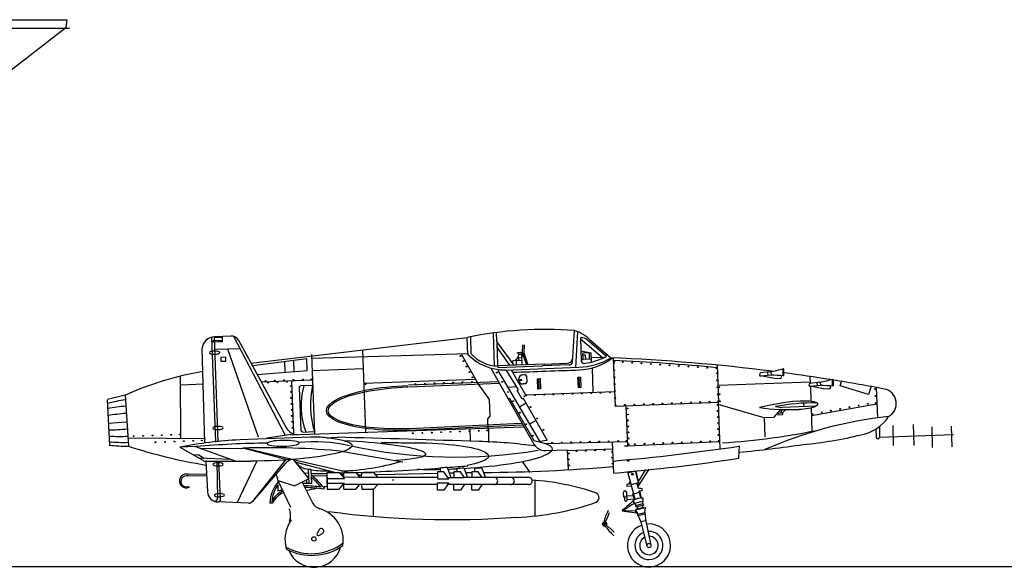
# Model space of a CAD drawing. Extents: x 11299 to 16772, y -12255 to -9820.
# Drawn here: x 12996 to 13034, y -11511 to -11490 of the extents above; entities that cross this region are included whole.
import ezdxf

# ---------------------------------------------------------------- set-up
doc = ezdxf.new("R2010")
doc.units = 0
doc.layers.add('1', color=7, linetype='CONTINUOUS')

msp = doc.modelspace()

# ---------------------------------------------------------------- linework, layer by layer
at = {"layer": '1', "color": 7, "transparency": 33554687}
for p, q in [((12986.567, -11490.484), (12998.211, -11490.484)), ((12993.47, -11494.016), (12998.069, -11490.464)), ((12995.913, -11490.159), (12998.112, -11490.159)), ((12998.112, -11490.159), (12998.069, -11490.464))]:
    msp.add_line(p, q, dxfattribs=at)
at = {"layer": '1', "color": 7, "linetype": 'Continuous'}
for p, q in [((13014.472, -11502.182), (13014.52, -11503.432)), ((13014.615, -11502.488), (13014.606, -11502.16)), ((13017.519, -11503.309), (13017.6, -11502.089)), ((13017.718, -11502.128), (13017.64, -11503.503)), ((13003.661, -11502.345), (13003.809, -11506.362)), ((13003.718, -11502.471), (13003.719, -11502.527)), ((13003.72, -11502.472), (13004.087, -11502.458)), ((13004.089, -11502.513), (13003.722, -11502.527)), ((13004.404, -11502.296), (13003.778, -11502.322)), ((13003.916, -11506.352), (13003.778, -11502.322)), ((13004.077, -11502.356), (13003.779, -11502.37)), ((13003.943, -11502.518), (13003.941, -11502.463)), ((13004.029, -11502.515), (13004.027, -11502.46)), ((13004.089, -11502.513), (13004.083, -11502.309)), ((13006.485, -11506.084), (13004.515, -11502.311)), ((13006.569, -11505.862), (13004.705, -11502.468)), ((13005.177, -11503.341), (13013.48, -11502.351)), ((13013.501, -11503.003), (13013.477, -11502.369)), ((13013.603, -11502.343), (13013.623, -11502.972)), ((13014.613, -11502.483), (13014.645, -11503.425)), ((13014.627, -11502.544), (13015.274, -11503.417)), ((13017.857, -11502.365), (13017.825, -11502.366)), ((13017.825, -11502.366), (13017.859, -11503.251)), ((13017.826, -11502.402), (13018.669, -11503.122)), ((13018.828, -11503.079), (13018.082, -11502.443)), ((13018.997, -11503.138), (13018.218, -11502.471)), ((13003.295, -11502.79), (13003.394, -11506.397)), ((13004.762, -11502.781), (13003.793, -11502.817)), ((13005.469, -11506.169), (13004.286, -11502.799)), ((13009.587, -11505.975), (13009.469, -11502.831)), ((13015.118, -11503.419), (13014.617, -11502.705)), ((13015.416, -11502.922), (13015.512, -11502.918)), ((13015.418, -11502.968), (13015.416, -11502.922)), ((13015.476, -11502.966), (13015.418, -11502.968)), ((13015.512, -11502.918), (13015.559, -11502.983)), ((13015.591, -11502.948), (13015.652, -11502.946)), ((13015.592, -11502.982), (13015.591, -11502.948)), ((13015.608, -11502.638), (13015.593, -11502.941)), ((13015.593, -11502.941), (13015.751, -11503.4)), ((13015.666, -11502.637), (13015.65, -11502.94)), ((13015.65, -11502.94), (13015.808, -11503.4)), ((13015.652, -11502.946), (13015.656, -11503.043)), ((13017.844, -11502.858), (13018.238, -11502.935)), ((13017.915, -11502.936), (13018.157, -11502.927)), ((13017.925, -11503.197), (13017.915, -11502.936)), ((13018.157, -11502.927), (13018.167, -11503.188)), ((13018.248, -11503.293), (13018.238, -11502.935)), ((13004.209, -11503.111), (13004.015, -11503.118)), ((13004.015, -11503.118), (13004.02, -11503.26)), ((13004.02, -11503.26), (13004.214, -11503.253)), ((13004.214, -11503.253), (13004.209, -11503.111)), ((13007.318, -11503.17), (13005.252, -11503.44)), ((13006.487, -11503.688), (13006.472, -11503.274)), ((13006.834, -11503.659), (13006.818, -11503.232)), ((13007.335, -11503.616), (13007.318, -11503.17)), ((13007.498, -11503.003), (13007.614, -11506.05)), ((13013.525, -11502.981), (13007.505, -11503.163)), ((13013.916, -11504.142), (13013.269, -11503.012)), ((13015.218, -11503.251), (13015.222, -11503.338)), ((13015.281, -11503.234), (13015.568, -11503.223)), ((13015.375, -11503.415), (13015.373, -11503.179)), ((13015.565, -11503.137), (13015.453, -11503.141)), ((13015.453, -11503.141), (13015.456, -11503.228)), ((13015.56, -11503.008), (13015.471, -11503.011)), ((13015.559, -11502.983), (13015.592, -11502.982)), ((13015.559, -11502.983), (13015.575, -11503.41)), ((13016.448, -11503.374), (13017.308, -11503.341)), ((13018.244, -11503.185), (13017.857, -11503.2)), ((13017.857, -11503.2), (13017.925, -11503.197)), ((13018.026, -11503.031), (13017.918, -11503.035)), ((13018.032, -11503.193), (13018.026, -11503.031)), ((13018.746, -11503.12), (13018.242, -11503.134)), ((13019.085, -11503.136), (13019.155, -11504.984)), ((13005.417, -11503.766), (13007.335, -11503.616)), ((13009.495, -11503.555), (13007.522, -11503.63)), ((13014.384, -11503.53), (13016.038, -11506.442)), ((13014.649, -11503.613), (13016.257, -11506.324)), ((13016.455, -11503.375), (13014.651, -11503.442)), ((13014.651, -11503.442), (13014.653, -11503.508)), ((13016.377, -11503.449), (13014.652, -11503.512)), ((13014.921, -11503.599), (13017.769, -11503.495)), ((13015.451, -11504.356), (13014.98, -11503.596)), ((13015.167, -11503.594), (13015.712, -11504.547)), ((13017.395, -11503.404), (13016.374, -11503.443)), ((13018.271, -11503.519), (13018.306, -11504.449)), ((13023.146, -11504.833), (13023.092, -11503.413)), ((13025.123, -11503.667), (13024.743, -11503.711)), ((13025.009, -11503.681), (13025.021, -11503.811)), ((13025.137, -11503.669), (13025.149, -11503.802)), ((13002.46, -11503.842), (13002.47, -11506.244)), ((13007.536, -11503.985), (13005.585, -11504.06)), ((13006.732, -11504.015), (13006.811, -11506.05)), ((13013.792, -11503.957), (13009.516, -11504.11)), ((13014.674, -11504.056), (13011.221, -11504.186)), ((13015.448, -11503.96), (13015.557, -11503.956)), ((13015.559, -11503.997), (13015.454, -11504.001)), ((13015.557, -11503.956), (13015.559, -11503.997)), ((13015.619, -11503.778), (13015.687, -11503.776)), ((13015.755, -11503.839), (13015.763, -11504.063)), ((13016.177, -11503.933), (13016.276, -11503.929)), ((13016.192, -11504.328), (13016.177, -11503.933)), ((13016.21, -11503.931), (13016.225, -11504.327)), ((13016.281, -11504.064), (13016.215, -11504.066)), ((13016.276, -11503.929), (13016.291, -11504.324)), ((13017.732, -11503.874), (13017.83, -11503.87)), ((13017.747, -11504.269), (13017.732, -11503.874)), ((13017.765, -11503.872), (13017.78, -11504.268)), ((13017.835, -11504.005), (13017.77, -11504.007)), ((13017.83, -11503.87), (13017.845, -11504.265)), ((13026.645, -11504.063), (13023.122, -11504.197)), ((13025.137, -11503.8), (13024.756, -11503.834)), ((13025.274, -11503.922), (13024.806, -11503.833)), ((13025.274, -11503.922), (13025.532, -11503.912)), ((13025.532, -11503.912), (13025.558, -11503.814)), ((13026.637, -11503.846), (13026.647, -11504.11)), ((13027.024, -11504.066), (13026.644, -11504.11)), ((13026.902, -11504.08), (13026.914, -11504.21)), ((13027.029, -11504.069), (13027.042, -11504.201)), ((13027.802, -11504.204), (13027.856, -11504.037)), ((13003.351, -11504.146), (13002.486, -11504.181)), ((13007.027, -11504.277), (13007.089, -11505.914)), ((13007.544, -11504.192), (13007.09, -11504.209)), ((13014.71, -11504.121), (13011.224, -11504.252)), ((13014.338, -11504.728), (13013.916, -11504.142)), ((13015.386, -11504.25), (13015.035, -11504.264)), ((13015.394, -11504.388), (13015.451, -11504.356)), ((13015.583, -11504.719), (13015.394, -11504.388)), ((13015.7, -11504.131), (13015.633, -11504.133)), ((13015.712, -11504.547), (13019.134, -11504.417)), ((13016.291, -11504.324), (13016.192, -11504.328)), ((13017.845, -11504.265), (13017.747, -11504.269)), ((13026.655, -11504.231), (13026.673, -11504.793)), ((13027.038, -11504.199), (13026.657, -11504.233)), ((13027.157, -11504.315), (13026.708, -11504.23)), ((13027.157, -11504.315), (13027.414, -11504.306)), ((13027.414, -11504.306), (13027.438, -11504.218)), ((13028.89, -11504.539), (13027.802, -11504.204)), ((13028.988, -11504.219), (13028.89, -11504.539)), ((13029.176, -11504.267), (13029.227, -11505.428)), ((12999.66, -11504.738), (12999.743, -11506.479)), ((13000.343, -11504.569), (12999.669, -11504.725)), ((13000.343, -11504.569), (13000.472, -11506.525)), ((13014.363, -11505.371), (13014.338, -11504.728)), ((13015.05, -11504.712), (13015.107, -11504.679)), ((13015.107, -11504.679), (13016.037, -11506.307)), ((13015.744, -11504.869), (13015.483, -11505.018)), ((13015.64, -11504.686), (13015.583, -11504.719)), ((13016.555, -11506.287), (13015.64, -11504.686)), ((13019.155, -11504.984), (13023.146, -11504.833)), ((13023.113, -11504.834), (13023.181, -11506.619)), ((13026.397, -11504.869), (13026.402, -11505.008)), ((13019.641, -11506.518), (13019.582, -11504.968)), ((13024.882, -11505.436), (13023.116, -11504.92)), ((13025.517, -11505.107), (13025.238, -11505.422)), ((13025.316, -11505.004), (13025.575, -11505.039)), ((13025.422, -11505.251), (13025.583, -11505.245)), ((13025.578, -11505.112), (13025.514, -11505.248)), ((13026.869, -11504.99), (13025.575, -11505.039)), ((13025.714, -11505.116), (13025.583, -11505.245)), ((13025.583, -11505.245), (13025.585, -11505.321)), ((13026.683, -11505.056), (13026.717, -11505.95)), ((13026.694, -11505.34), (13029.2, -11504.898)), ((13000.398, -11505.596), (12999.702, -11505.654)), ((13014.274, -11505.467), (13014.363, -11505.371)), ((13014.289, -11505.864), (13014.274, -11505.467)), ((13016.122, -11505.53), (13015.872, -11505.673)), ((13025.238, -11505.422), (13024.882, -11505.436)), ((13024.882, -11505.436), (13024.91, -11506.162)), ((13025.425, -11505.327), (13025.422, -11505.251)), ((13025.585, -11505.321), (13025.425, -11505.327)), ((13006.68, -11506.082), (13015.644, -11505.776)), ((13007.157, -11505.977), (13007.611, -11505.96)), ((13015.556, -11505.651), (13011.261, -11505.854)), ((13015.593, -11505.715), (13011.262, -11505.913)), ((13013.603, -11506.333), (13013.591, -11505.851)), ((13014.293, -11505.841), (13014.302, -11506.374)), ((13029.164, -11505.866), (13029.186, -11506.182)), ((13029.306, -11505.772), (13029.312, -11506.177)), ((13029.821, -11505.725), (13029.837, -11506.494)), ((13030.606, -11505.695), (13030.623, -11506.489)), ((13031.323, -11505.776), (13031.33, -11506.572)), ((13032.066, -11505.752), (13032.09, -11506.551)), ((13003.425, -11506.24), (13000.445, -11506.219)), ((13007.467, -11506.177), (13004.751, -11506.28)), ((13006.716, -11506.079), (13005.779, -11506.212)), ((13008.071, -11506.196), (13008.485, -11506.18)), ((13016.257, -11506.324), (13016.555, -11506.287)), ((13019.635, -11506.349), (13016.501, -11506.426)), ((13019.106, -11507.55), (13019.061, -11506.363)), ((13023.17, -11506.351), (13019.641, -11506.518)), ((13029.312, -11506.177), (13032.155, -11506.068)), ((13002.442, -11506.565), (13003.388, -11507.092)), ((13003.027, -11506.537), (13002.477, -11506.558)), ((13004.587, -11507.092), (13003.027, -11506.537)), ((13003.237, -11506.612), (13004.863, -11506.593)), ((13004.863, -11506.588), (13006.555, -11507.037)), ((13006.759, -11507.03), (13004.863, -11506.588)), ((13008.712, -11506.723), (13011.012, -11507.121)), ((13016.484, -11506.69), (13017.322, -11506.658)), ((13017.322, -11506.658), (13017.351, -11507.417)), ((13017.324, -11506.691), (13019.07, -11506.624)), ((13019.657, -11506.516), (13019.518, -11506.521)), ((13023.924, -11506.51), (13023.901, -11506.967)), ((13002.951, -11506.849), (13003.155, -11506.841)), ((13003.155, -11506.841), (13003.373, -11506.987)), ((13004.404, -11507.027), (13003.187, -11506.98)), ((13003.38, -11507.091), (13005.16, -11507.092)), ((13003.438, -11507.09), (13003.506, -11508.275)), ((13003.86, -11507.098), (13003.896, -11508.509)), ((13004.01, -11508.551), (13003.945, -11507.094)), ((13004.652, -11508.691), (13005.414, -11507.083)), ((13006.501, -11507.047), (13005.22, -11508.65)), ((13006.792, -11507.028), (13007.395, -11507.772)), ((13008.924, -11507.534), (13006.802, -11507.04)), ((13006.865, -11507.119), (13008.438, -11507.535)), ((13015.595, -11507.111), (13015.885, -11507.526)), ((13006.494, -11507.184), (13005.22, -11508.65)), ((13007.376, -11507.407), (13007.396, -11507.951)), ((13007.48, -11507.403), (13007.501, -11507.947)), ((13012.579, -11507.502), (13012.334, -11507.502)), ((13012.334, -11507.502), (13012.334, -11507.555)), ((13012.455, -11507.503), (13012.454, -11507.346)), ((13012.723, -11507.707), (13012.579, -11507.502)), ((13012.708, -11507.326), (13012.854, -11507.722)), ((13013.215, -11507.502), (13012.969, -11507.502)), ((13012.969, -11507.502), (13012.97, -11507.72)), ((13013.091, -11507.503), (13013.092, -11507.373)), ((13013.358, -11507.707), (13013.215, -11507.502)), ((13013.349, -11507.35), (13013.489, -11507.722)), ((13013.656, -11507.502), (13013.655, -11507.718)), ((13013.902, -11507.502), (13013.656, -11507.502)), ((13013.777, -11507.503), (13013.776, -11507.356)), ((13014.045, -11507.707), (13013.902, -11507.502)), ((13014.031, -11507.333), (13014.176, -11507.722)), ((13019.636, -11507.508), (13019.914, -11508.541)), ((13019.648, -11507.548), (13019.948, -11507.472)), ((13020.044, -11507.874), (13019.946, -11507.467)), ((13019.949, -11507.469), (13020.056, -11507.925)), ((13020.449, -11507.403), (13020.031, -11508.072)), ((13020.322, -11507.421), (13020.045, -11507.875)), ((13002.747, -11507.663), (13002.744, -11507.597)), ((13003.463, -11507.666), (13002.747, -11507.663)), ((13003.438, -11507.611), (13002.781, -11507.598)), ((13006.138, -11507.597), (13006.213, -11507.842)), ((13006.213, -11507.842), (13006.857, -11508.044)), ((13006.213, -11507.842), (13006.696, -11508.866)), ((13007.395, -11507.772), (13006.857, -11508.044)), ((13007.382, -11507.56), (13007.229, -11507.568)), ((13007.307, -11507.822), (13007.311, -11507.954)), ((13007.501, -11507.655), (13008.098, -11507.643)), ((13008.104, -11507.996), (13008.104, -11507.534)), ((13008.104, -11507.534), (13008.569, -11507.535)), ((13008.104, -11507.714), (13008.104, -11508.176)), ((13008.104, -11507.719), (13008.104, -11507.985)), ((13008.104, -11507.765), (13008.761, -11507.765)), ((13008.104, -11507.985), (13008.104, -11507.852)), ((13008.567, -11507.535), (13008.761, -11507.767)), ((13008.604, -11507.579), (13008.739, -11507.615)), ((13008.647, -11507.633), (13008.737, -11507.63)), ((13012.329, -11507.719), (13008.714, -11507.716)), ((13008.74, -11507.534), (13009.197, -11507.534)), ((13008.741, -11507.716), (13008.74, -11507.534)), ((13009.197, -11507.534), (13009.357, -11507.72)), ((13009.271, -11507.619), (13009.425, -11507.616)), ((13012.333, -11507.719), (13009.357, -11507.72)), ((13009.426, -11507.722), (13009.427, -11507.534)), ((13009.426, -11507.719), (13009.426, -11507.719)), ((13009.427, -11507.534), (13009.884, -11507.534)), ((13009.884, -11507.534), (13010.044, -11507.72)), ((13009.944, -11507.604), (13010.7, -11507.59)), ((13012.332, -11507.719), (13010.044, -11507.72)), ((13010.685, -11507.596), (13012.333, -11507.557)), ((13012.334, -11507.559), (13012.334, -11507.779)), ((13012.334, -11507.779), (13012.774, -11507.779)), ((13012.774, -11507.779), (13012.714, -11507.694)), ((13012.732, -11507.717), (13013.364, -11507.718)), ((13012.791, -11507.547), (13012.969, -11507.544)), ((13013.364, -11507.718), (13013.349, -11507.694)), ((13014.058, -11507.718), (13013.365, -11507.718)), ((13013.579, -11507.539), (13013.417, -11507.542)), ((13013.654, -11507.538), (13013.579, -11507.539)), ((13014.049, -11507.718), (13014.036, -11507.694)), ((13015.826, -11507.717), (13014.052, -11507.718)), ((13016.073, -11507.821), (13016.073, -11509.224)), ((13006.224, -11508.242), (13006.215, -11507.999)), ((13007.144, -11507.897), (13007.548, -11508.718)), ((13007.501, -11507.947), (13007.175, -11507.959)), ((13007.97, -11508.108), (13007.972, -11508.176)), ((13008.104, -11507.945), (13008.761, -11507.945)), ((13008.104, -11508.176), (13008.562, -11508.176)), ((13008.562, -11508.176), (13008.722, -11507.99)), ((13008.761, -11507.945), (13008.722, -11507.99)), ((13012.332, -11507.991), (13008.725, -11507.985)), ((13008.74, -11508.176), (13008.74, -11507.979)), ((13008.74, -11508.176), (13009.197, -11508.176)), ((13009.197, -11508.176), (13009.357, -11507.99)), ((13009.425, -11507.989), (13009.427, -11508.176)), ((13009.427, -11508.176), (13009.884, -11508.176)), ((13009.884, -11508.176), (13010.044, -11507.99)), ((13009.884, -11509.224), (13009.884, -11508.148)), ((13012.334, -11508.204), (13012.334, -11507.927)), ((13012.334, -11507.927), (13012.774, -11507.927)), ((13012.579, -11508.204), (13012.334, -11508.204)), ((13012.723, -11507.999), (13012.579, -11508.204)), ((13012.774, -11507.927), (13012.714, -11508.012)), ((13014.503, -11507.994), (13012.729, -11507.992)), ((13012.969, -11508.204), (13012.968, -11507.993)), ((13013.215, -11508.204), (13012.969, -11508.204)), ((13013.358, -11507.999), (13013.215, -11508.204)), ((13013.364, -11507.99), (13013.349, -11508.012)), ((13015.139, -11507.994), (13013.364, -11507.992)), ((13013.656, -11508.204), (13013.654, -11507.994)), ((13013.902, -11508.204), (13013.656, -11508.204)), ((13014.045, -11507.999), (13013.902, -11508.204)), ((13014.05, -11507.993), (13014.036, -11508.012)), ((13015.826, -11507.994), (13014.051, -11507.992)), ((13019.697, -11507.984), (13019.608, -11507.99)), ((13019.608, -11507.99), (13019.613, -11508.055)), ((13019.613, -11508.055), (13019.778, -11508.044)), ((13019.743, -11507.915), (13019.692, -11507.918)), ((13019.692, -11507.918), (13019.697, -11507.984)), ((13020.056, -11507.925), (13019.769, -11507.998)), ((13020.051, -11508.147), (13019.995, -11507.943)), ((13020.159, -11508.139), (13020.051, -11508.147)), ((13020.166, -11508.237), (13020.074, -11508.244)), ((13020.074, -11508.244), (13020.132, -11508.485)), ((13020.079, -11508.27), (13020.115, -11508.276)), ((13019.471, -11508.31), (13019.483, -11508.473)), ((13019.614, -11508.464), (13019.483, -11508.473)), ((13019.516, -11508.471), (13019.524, -11508.586)), ((13019.622, -11508.579), (13019.602, -11508.3)), ((13019.611, -11508.431), (13019.851, -11508.415)), ((13019.621, -11508.562), (13019.886, -11508.544)), ((13019.861, -11508.326), (13019.833, -11508.347)), ((13019.896, -11508.581), (13019.833, -11508.347)), ((13019.839, -11508.622), (13019.951, -11508.796)), ((13020.234, -11508.632), (13019.899, -11508.716)), ((13020.171, -11508.511), (13020.115, -11508.276)), ((13020.228, -11508.726), (13020.241, -11508.52)), ((13005.087, -11508.709), (13003.915, -11508.659)), ((13006.018, -11508.706), (13005.905, -11508.711)), ((13019.522, -11509.012), (13019.984, -11509.082)), ((13019.532, -11508.984), (13019.955, -11509.007)), ((13020.32, -11508.89), (13019.939, -11508.974)), ((13020.024, -11508.904), (13019.939, -11508.974)), ((13019.939, -11508.974), (13020.025, -11509.123)), ((13019.951, -11508.796), (13020.228, -11508.726)), ((13019.968, -11508.86), (13019.951, -11508.796)), ((13020.244, -11508.79), (13019.968, -11508.86)), ((13020.007, -11508.85), (13020.024, -11508.904)), ((13020.206, -11508.804), (13020.219, -11508.863)), ((13020.214, -11508.863), (13020.32, -11508.89)), ((13020.228, -11508.726), (13020.244, -11508.79)), ((13020.305, -11509.061), (13020.32, -11508.89)), ((13020.025, -11509.123), (13020.305, -11509.061)), ((13020.04, -11509.187), (13020.025, -11509.123)), ((13020.318, -11509.126), (13020.04, -11509.187)), ((13020.04, -11509.187), (13020.147, -11509.425)), ((13020.136, -11509.382), (13020.382, -11510.349)), ((13020.33, -11509.382), (13020.15, -11509.425)), ((13020.305, -11509.061), (13020.318, -11509.126)), ((13020.318, -11509.126), (13020.33, -11509.384)), ((13020.322, -11509.339), (13020.534, -11510.315)), ((13007.783, -11509.738), (13007.712, -11509.882)), ((13007.782, -11509.948), (13007.922, -11509.87))]:
    msp.add_line(p, q, dxfattribs=at)
at = {"layer": '1', "color": 7}
msp.add_line((12995.553, -11511.139), (13062.218, -11511.139), dxfattribs=at)
at = {"layer": '1', "color": 7, "linetype": 'Continuous'}
for centre, radius in [((13013.22, -11503.059), 0.0164), ((13013.332, -11503.257), 0.0164), ((13019.113, -11503.337), 0.0164), ((13019.121, -11503.27), 0.0164), ((13019.448, -11503.293), 0.0164), ((13019.808, -11503.318), 0.0164), ((13020.169, -11503.343), 0.0164), ((13020.529, -11503.368), 0.0164), ((13013.451, -11503.467), 0.0164), ((13013.572, -11503.684), 0.0164), ((13014.62, -11503.699), 0.0164), ((13019.123, -11503.606), 0.0164), ((13020.889, -11503.392), 0.0164), ((13021.249, -11503.417), 0.0164), ((13021.609, -11503.442), 0.0164), ((13021.97, -11503.467), 0.0164), ((13022.33, -11503.492), 0.0164), ((13022.69, -11503.517), 0.0164), ((13023.05, -11503.542), 0.0164), ((13023.069, -11503.725), 0.0164), ((13005.729, -11504.02), 0.0164), ((13005.839, -11504.082), 0.0164), ((13006.09, -11504.007), 0.0164), ((13006.2, -11504.068), 0.0164), ((13006.451, -11503.993), 0.0164), ((13006.56, -11504.054), 0.0164), ((13006.811, -11503.979), 0.0164), ((13007.172, -11503.966), 0.0164), ((13007.5, -11503.953), 0.0164), ((13011.858, -11504.122), 0.0164), ((13012.219, -11504.108), 0.0164), ((13012.579, -11504.094), 0.0164), ((13012.94, -11504.081), 0.0164), ((13013.301, -11504.067), 0.0164), ((13013.662, -11504.053), 0.0164), ((13013.684, -11503.882), 0.0164), ((13014.822, -11504.053), 0.0164), ((13019.133, -11503.875), 0.0164), ((13023.079, -11503.994), 0.0164), ((13006.705, -11504.212), 0.0164), ((13006.714, -11504.441), 0.0164), ((13009.578, -11504.141), 0.0164), ((13011.497, -11504.135), 0.0164), ((13015.045, -11504.442), 0.0164), ((13017.879, -11504.498), 0.0164), ((13018.24, -11504.484), 0.0164), ((13018.601, -11504.47), 0.0164), ((13018.962, -11504.457), 0.0164), ((13019.143, -11504.144), 0.0164), ((13019.154, -11504.413), 0.0164), ((13023.09, -11504.263), 0.0164), ((13023.158, -11504.261), 0.0164), ((13029.144, -11504.328), 0.0164), ((13006.723, -11504.671), 0.0164), ((13015.245, -11504.792), 0.0164), ((13015.672, -11504.61), 0.0164), ((13015.747, -11504.579), 0.0164), ((13016.075, -11504.566), 0.0164), ((13016.436, -11504.553), 0.0164), ((13016.797, -11504.539), 0.0164), ((13017.158, -11504.525), 0.0164), ((13017.518, -11504.511), 0.0164), ((13019.164, -11504.682), 0.0164), ((13020.978, -11504.882), 0.0164), ((13021.339, -11504.868), 0.0164), ((13021.7, -11504.855), 0.0164), ((13022.06, -11504.841), 0.0164), ((13022.421, -11504.827), 0.0164), ((13022.782, -11504.814), 0.0164), ((13023.1, -11504.532), 0.0164), ((13023.11, -11504.801), 0.0164), ((13023.169, -11504.53), 0.0164), ((13023.179, -11504.799), 0.0164), ((13029.154, -11504.597), 0.0164), ((13029.165, -11504.866), 0.0164), ((13006.732, -11504.901), 0.0164), ((13006.74, -11505.13), 0.0164), ((13015.499, -11505.237), 0.0164), ((13015.907, -11505.021), 0.0164), ((13019.174, -11504.951), 0.0164), ((13019.535, -11504.937), 0.0164), ((13019.635, -11505.073), 0.0164), ((13019.896, -11504.923), 0.0164), ((13020.256, -11504.909), 0.0164), ((13020.617, -11504.896), 0.0164), ((13023.083, -11504.942), 0.0164), ((13023.091, -11505.172), 0.0164), ((13027.089, -11505.223), 0.0164), ((13027.444, -11505.157), 0.0164), ((13027.799, -11505.091), 0.0164), ((13028.154, -11505.025), 0.0164), ((13028.509, -11504.959), 0.0164), ((13028.864, -11504.894), 0.0164), ((13006.749, -11505.36), 0.0164), ((13006.758, -11505.589), 0.0164), ((13016.158, -11505.46), 0.0164), ((13019.644, -11505.303), 0.0164), ((13019.653, -11505.532), 0.0164), ((13023.1, -11505.401), 0.0164), ((13023.109, -11505.631), 0.0164), ((13026.734, -11505.289), 0.0164), ((13006.766, -11505.819), 0.0164), ((13011.756, -11506.012), 0.0164), ((13012.117, -11505.999), 0.0164), ((13012.478, -11505.985), 0.0164), ((13012.839, -11505.971), 0.0164), ((13013.199, -11505.958), 0.0164), ((13013.56, -11505.944), 0.0164), ((13013.921, -11505.93), 0.0164), ((13014.249, -11505.918), 0.0164), ((13015.749, -11505.674), 0.0164), ((13016.405, -11505.893), 0.0164), ((13019.662, -11505.762), 0.0164), ((13019.67, -11505.992), 0.0164), ((13023.117, -11505.861), 0.0164), ((13000.672, -11506.139), 0.0164), ((13001.032, -11506.125), 0.0164), ((13001.393, -11506.112), 0.0164), ((13001.515, -11506.372), 0.0164), ((13001.754, -11506.098), 0.0164), ((13001.876, -11506.358), 0.0164), ((13002.115, -11506.084), 0.0164), ((13002.237, -11506.344), 0.0164), ((13002.443, -11506.072), 0.0164), ((13002.598, -11506.331), 0.0164), ((13002.959, -11506.317), 0.0164), ((13003.287, -11506.305), 0.0164), ((13011.395, -11506.026), 0.0164), ((13016.002, -11506.117), 0.0164), ((13016.745, -11506.387), 0.0164), ((13017.106, -11506.378), 0.0164), ((13017.467, -11506.369), 0.0164), ((13017.828, -11506.36), 0.0164), ((13018.188, -11506.351), 0.0164), ((13018.549, -11506.342), 0.0164), ((13018.91, -11506.334), 0.0164), ((13019.271, -11506.325), 0.0164), ((13019.599, -11506.317), 0.0164), ((13019.679, -11506.221), 0.0164), ((13021.364, -11506.387), 0.0164), ((13021.724, -11506.373), 0.0164), ((13022.085, -11506.36), 0.0164), ((13022.446, -11506.346), 0.0164), ((13022.807, -11506.332), 0.0164), ((13023.126, -11506.09), 0.0164), ((13023.135, -11506.32), 0.0164), ((13017.671, -11506.71), 0.0164), ((13018.031, -11506.697), 0.0164), ((13018.392, -11506.683), 0.0164), ((13018.753, -11506.669), 0.0164), ((13019.04, -11506.733), 0.0164), ((13019.688, -11506.451), 0.0164), ((13019.92, -11506.442), 0.0164), ((13020.281, -11506.428), 0.0164), ((13020.642, -11506.415), 0.0164), ((13021.003, -11506.401), 0.0164), ((13017.377, -11506.796), 0.0164), ((13017.386, -11507.025), 0.0164), ((13019.049, -11506.962), 0.0164), ((13019.66, -11507.067), 0.0328), ((13017.394, -11507.255), 0.0164), ((13019.058, -11507.192), 0.0164), ((13019.826, -11507.597), 0.0328), ((13019.491, -11508.982), 0.0432), ((13019.488, -11508.981), 0.0247), ((13018.757, -11509.511), 0.0798), ((13018.755, -11509.507), 0.0368), ((13007.593, -11510.077), 0.0817), ((13020.458, -11510.331), 0.0779)]:
    msp.add_circle(centre, radius, dxfattribs=at)
for centre, radius, start, end in [((13016.448, -11516.497), 14.454, 85.43, 101.8493), ((13017.213, -11503.406), 1.373, 42.925, 73.6546), ((13003.789, -11502.818), 0.495, 90.8987, 176.6976), ((13004.417, -11502.624), 0.328, 28.3823, 92.1736), ((13017.869, -11502.693), 0.328, 49.5135, 92.1736), ((13014.669, -11502.069), 1.374, 220.4886, 269.5441), ((13015.174, -11502.952), 0.302, 278.3489, 357.2624), ((13014.928, -11501.609), 1.988, 224.3694, 270.0648), ((13015.659, -11503.137), 0.0944, 92.1736, 182.1736), ((13017.308, -11503.113), 0.228, 269.6103, 344.8098), ((13017.389, -11503.27), 0.135, 265.6631, 343.2333), ((13017.626, -11500.714), 2.785, 272.9482, 299.4968), ((13017.688, -11501.321), 2.274, 272.1491, 307.0697), ((13017.957, -11503.247), 0.0985, 182.1736, 277.4416), ((13017.626, -11500.714), 2.654, 277.4416, 296.9337), ((13016.128, -11575.17), 72.094, 82.77294, 87.72342), ((13016.136, -11575.028), 71.854, 84.44208, 87.64514), ((13005.25, -11515.324), 11.822, 99.3608, 114.5291), ((12993.815, -10871.617), 632.431, 271.939843, 272.173132), ((13024.761, -11503.771), 0.0622, 104.5254, 267.1555), ((13023.377, -11495.385), 8.464, 281.9014, 285.3069), ((13017.126, -11568.067), 64.922, 80.86775, 82.46216), ((13015.626, -11503.956), 0.178, 92.1736, 272.1736), ((13015.689, -11503.841), 0.0656, 2.1736, 92.1736), ((13015.698, -11504.065), 0.0656, 272.1736, 2.1736), ((13025.16, -11509.792), 5.992, 85.5667, 90.2222), ((13026.662, -11504.17), 0.0622, 104.5254, 267.1555), ((13025.279, -11495.784), 8.464, 281.9014, 285.3069), ((13017.733, -11566.255), 63.035, 79.24229, 81.05572), ((13007.093, -11504.275), 0.0656, 92.1736, 182.1736), ((13009.883, -11504.988), 2.785, 163.6556, 200.6917), ((13011.035, -11504.945), 3.572, 167.8383, 196.509), ((13027.061, -11510.19), 5.992, 85.5667, 90.2222), ((13029.387, -11504.885), 0.568, 298.4056, 78.6586), ((13002.179, -11515.344), 10.761, 99.7911, 103.4946), ((13027.317, -11516.026), 11.292, 95.8345, 103.3901), ((13026.869, -11513.035), 8.179, 89.7911, 100.9475), ((13002.004, -11519.838), 14.943, 96.2701, 98.9637), ((13025.935, -11495.335), 9.784, 262.7622, 271.6856), ((13002.173, -11523.618), 18.443, 95.595, 97.7711), ((13031.377, -11521.344), 16.052, 96.1547, 113.7646), ((13028.299, -11504.479), 1.633, 280.8079, 326.2744), ((12999.351, -11492.911), 12.992, 271.6082, 274.7253), ((13006.948, -11505.62), 0.451, 208.187, 272.1271), ((13007.155, -11505.911), 0.0656, 182.1736, 272.1736), ((13021.57, -11479.228), 27.215, 273.5986, 281.6283), ((13000.143, -11499.844), 6.302, 266.2204, 272.7207), ((13000.281, -11499.585), 6.789, 265.3949, 271.4558), ((13005.272, -11520), 13.73, 92.1736, 101.894), ((13007.6, -11512.222), 5.872, 76.5532, 95.8691), ((13007.631, -11510.509), 4.335, 84.1801, 92.1736), ((12997.871, -11951.535), 445.481, 87.93347, 88.63476), ((13013.587, -11523.921), 17.581, 81.8053, 88.8669), ((13024.992, -11491.369), 15.151, 275.2454, 283.7943), ((13029.249, -11506.176), 0.0634, 185.4936, 359.304), ((13000.453, -11500.038), 6.484, 263.6659, 270.1555), ((13006.886, -11486.54), 20.989, 252.2062, 260.5621), ((13006.312, -11544.553), 38.154, 90.7645, 94.8737), ((13005.815, -11535.617), 29.039, 84.274, 91.8788), ((13013.064, -11487.931), 19.009, 257.6872, 279.4895), ((13010.465, -11520.433), 14.041, 87.5912, 91.1565), ((13016.466, -11506.198), 0.492, 209.7388, 272.1736), ((13012.204, -11427.931), 79.458, 274.9701, 278.47253), ((13020.36, -11466.563), 40.344, 275.0573, 278.5778), ((13006.914, -11507.581), 0.575, 108.2983, 136.4223), ((13007.424, -11506.749), 0.656, 214.8041, 274.9168), ((13008.366, -11498.473), 9.004, 271.852, 286.5137), ((13013.348, -11438.447), 69.343, 274.76256, 278.75644), ((13008.366, -11498.473), 9.004, 264.4108, 269.0448), ((13006.458, -11425.676), 81.901, 271.84849, 274.20056), ((13010.81, -11484.882), 22.523, 274.1137, 274.8421), ((13005.021, -11408.173), 99.463, 274.43525, 274.89288), ((12997.355, -11297.361), 210.597, 274.27631, 274.35722), ((13013.549, -11503.253), 4.119, 272.6903, 277.0801), ((13013.667, -11444.398), 63.135, 270.40512, 274.93324), ((13002.692, -11507.853), 0.266, 74.3965, 296.6377), ((13002.699, -11507.869), 0.211, 75.9017, 285.4628), ((13007.239, -11508.748), 1.334, 139.5492, 178.3894), ((13006.382, -11424.458), 83.121, 270.76169, 271.19077), ((13004.89, -11510.671), 4.006, 39.7609, 49.5644), ((13004.89, -11510.671), 3.941, 40.8782, 48.6801), ((13006.406, -11424.847), 82.732, 271.5057, 271.61699), ((13010.699, -11522.047), 14.225, 90.1718, 90.3423), ((13014.516, -11507.856), 0.137, 265.4362, 94.2701), ((13015.153, -11507.854), 0.136, 264.997, 95.003), ((13015.84, -11507.854), 0.136, 264.997, 95.003), ((13015.229, -11517.832), 10.041, 71.385, 85.7659), ((13002.762, -11508.158), 0.0822, 51.8068, 100.5704), ((13007.239, -11508.748), 1.268, 143.7904, 175.902), ((13006.7, -11508.985), 0.797, 113.2197, 155.7281), ((13006.537, -11509.513), 1.311, 97.1179, 103.4568), ((13007.248, -11512.178), 4.133, 81.3438, 90.4672), ((13007.248, -11512.175), 4.064, 79.7304, 89.961), ((13010.699, -11522.047), 14.225, 102.2611, 103.816), ((13008.252, -11509.123), 1.072, 98.4172, 106.493), ((13019.537, -11508.305), 0.0656, 4.0212, 184.0212), ((13019.912, -11508.071), 0.26, 258.6409, 309.972), ((13020.154, -11507.802), 0.194, 222.8979, 251.2665), ((13020.163, -11508.188), 0.0492, 274.0212, 94.0212), ((13003.9, -11508.261), 0.394, 182.1736, 272.1736), ((13003.781, -11508.513), 0.115, 244.7821, 253.026), ((13003.781, -11508.513), 0.115, 253.026, 2.1736), ((13003.911, -11508.555), 0.0996, 272.1736, 2.1736), ((13005.065, -11508.49), 0.222, 273.7768, 315.388), ((13006.736, -11509.03), 0.797, 113.2197, 155.7281), ((13018.349, -11508.498), 0.194, 276.2289, 69.2211), ((13033.515, -11524.998), 21.319, 129.8675, 131.1246), ((13019.573, -11508.582), 0.0492, 184.0212, 4.0212), ((13020.146, -11508.991), 0.481, 78.7209, 129.7228), ((13006.118, -11509.175), 0.58, 336.9604, 26.2038), ((13007.963, -11508.477), 0.469, 206.2038, 252.9674), ((13007.453, -11510.14), 1.27, 351.1058, 74.6034), ((13012.781, -11475.306), 34.034, 262.1911, 274.4215), ((13014.875, -11498.216), 11.049, 272.6613, 288.6606), ((13020.232, -11509.753), 1.541, 150.4958, 168.1794), ((13025.282, -11517.034), 9.914, 122.9094, 125.4733), ((13019.981, -11509.04), 0.0423, 129.0031, 293.7375), ((13020.067, -11508.648), 0.26, 260.4299, 304.3187), ((13007.757, -11510.093), 1.276, 144.5034, 197.5027), ((13015.868, -11507.902), 3.289, 332.1754, 339.2209), ((13007.873, -11509.782), 0.1, 299.2045, 153.8046), ((13022.398, -11506.559), 4.729, 219.8639, 225.8919), ((13017.974, -11510.917), 1.589, 43.8271, 58.1246), ((13020.458, -11510.331), 0.828, 108.6586, 96.2362), ((13007.757, -11509.904), 0.0503, 153.8046, 299.2045), ((13020.458, -11510.331), 0.539, 111.5741, 93.3208), ((13020.458, -11510.331), 0.354, 115.9575, 88.9373), ((13007.493, -11508.637), 2.008, 240.8888, 307.639), ((13007.506, -11508.595), 2.115, 242.8278, 304.6167), ((13007.602, -11510.112), 1.055, 202.7669, 344.4929)]:
    msp.add_arc(centre, radius, start, end, dxfattribs=at)
at = {"layer": '1', "color": 7, "linetype": 'Continuous', "extrusion": (0, 0, -1)}
for centre, major_axis, ratio in [((13003.778, -11502.932), (0.197, 0.003), 0.306637), ((13025.617, -11503.684), (0.005, -0.136), 0.176273), ((13027.518, -11504.083), (0.005, -0.136), 0.176273), ((13003.91, -11505.823), (0.197, 0.003), 0.306637), ((13006.415, -11506.41), (-0.613, -0.01), 0.184003), ((13003.913, -11507.219), (0.197, 0.003), 0.306637), ((13003.966, -11508.402), (0.197, 0.003), 0.306637)]:
    msp.add_ellipse(centre, major_axis=major_axis, ratio=ratio, dxfattribs=at)
for centre, major_axis, ratio, start_param, end_param in [((13011.233, -11505.049), (-3.16, -0.12), 0.271975, 4.712389, 7.853982), ((13011.233, -11505.049), (3.094, 0.117), 0.258637, 1.570796, 4.712389), ((13026.289, -11504.947), (-0.652, -0.038), 0.251423, 1.401342, 4.828912), ((13005.924, -11506.614), (3.135, 0.119), 0.147798, 5.472217, 8.105918), ((13008.961, -11506.684), (2.925, -0.146), 0.125818, 4.631932, 7.197319), ((13011.26, -11506.906), (3.046, 0.006), 0.170134, 4.626037, 7.039008), ((13013.01, -11506.796), (3.736, 0.169), 0.162181, 5.66412, 7.767122), ((13013.01, -11506.796), (3.736, 0.169), 0.162181, 8.011551, 8.260771), ((13013.01, -11506.796), (3.736, 0.169), 0.162181, 7.83989, 7.933486)]:
    msp.add_ellipse(centre, major_axis=major_axis, ratio=ratio, start_param=start_param, end_param=end_param, dxfattribs=at)

doc.saveas('drawing.dxf')
